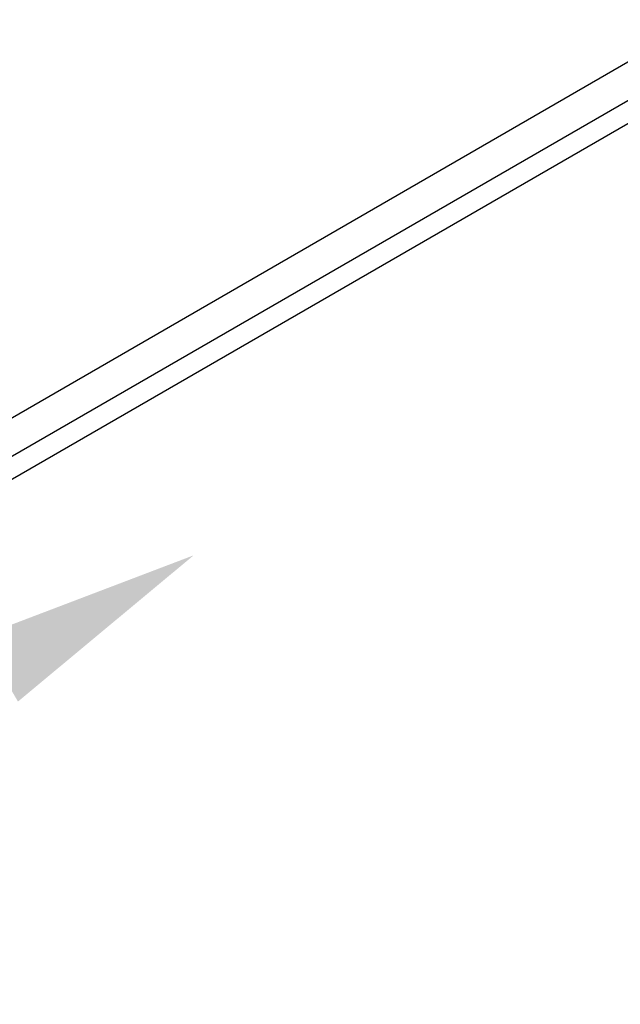
# Model space of a CAD drawing. Units: millimetres. Extents: x 10497 to 17081, y -3907 to 888.
# Drawn here: x 16559 to 16659, y -2004 to -1841 of the extents above; entities that cross this region are included whole.
import ezdxf

# ---------------------------------------------------------------- set-up
doc = ezdxf.new("R2010")
doc.units = ezdxf.units.MM
doc.styles.get("Standard").update_dxf_attribs({"font": 'romans.shx', "width": 0.8})
doc.dimstyles.new('PH 20', dxfattribs={"dimscale": 15, "dimtxt": 2.5, "dimasz": 2.5, "dimexe": 1, "dimexo": 1, "dimgap": 2.5, "dimtad": 0, "dimdec": 1, "dimtxsty": 'Standard', "dimcen": 2, "dimclrd": 3, "dimclre": 3, "dimclrt": 4, "dimadec": 0, "dimazin": 0, "dimtfac": 1, "dimtdec": 1, "dimtofl": 0, "dimtmove": 0, "dimatfit": 3, "dimarcsym": 0})

# ---------------------------------------------------------------- blocks, each defined once
blk = doc.blocks.new('*D11')
at = {"color": 3, "lineweight": -2, "transparency": 16777216}
for p, q in [((16555.95, -1948.74), (16332.03, -2079.55)), ((14882.61, -2926.29), (15106.53, -2795.47))]:
    blk.add_line(p, q, dxfattribs=at)
at = {"color": 3, "transparency": 16777216}
for points in [[(16552.8, -1943.34), (16559.11, -1954.13), (16588.33, -1929.82)], [(14879.46, -2920.89), (14885.76, -2931.69), (14850.23, -2945.21)]]:
    blk.add_solid(points, dxfattribs=at)
at = {"layer": 'Defpoints', "color": 0, "transparency": 16777216}
for p in [(16588.33, -1929.82), (14850.23, -2945.21), (14850.23, -2945.21)]:
    blk.add_point(p, dxfattribs=at)
at = {"color": 4, "transparency": 16777216, "insert": (15719.28, -2437.51), "char_height": 37.5, "attachment_point": 5, "rotation": 30.2931}
blk.add_mtext('FOR CENTRES OF SUPPORT FRAMES SEE TABLE OPPOSITE', dxfattribs=at)

msp = doc.modelspace()

# ---------------------------------------------------------------- linework, layer by layer
for p, q in [((16455.54, -1966.15), (16672.65, -1840.8)), ((16455.54, -1972.55), (16672.65, -1847.2)), ((16455.54, -1976.39), (16672.65, -1851.04))]:
    msp.add_line(p, q)

# ---------------------------------------------------------------- dimensions: what is measured, and where the dimension line sits
dim = msp.add_aligned_dim(p1=(16588.33, -1929.82), p2=(14850.23, -2945.21), distance=0, text='FOR CENTRES OF SUPPORT FRAMES SEE TABLE OPPOSITE', dimstyle='PH 20')
dim.commit()
dim.dimension.update_dxf_attribs({"geometry": '*D11', "text_midpoint": (15719.28, -2437.51)})

doc.saveas('drawing.dxf')
